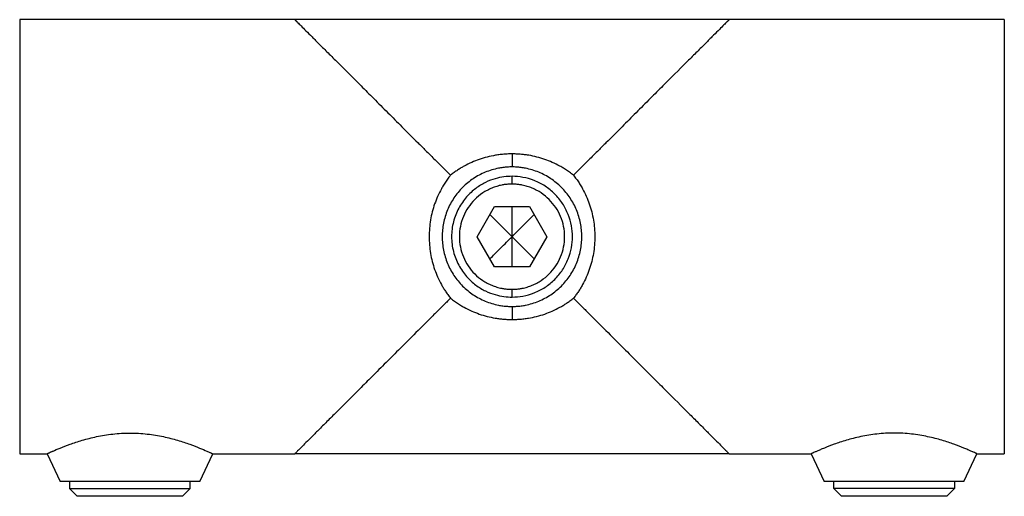
# Model space of a CAD drawing. Units: millimetres. Extents: x 220 to 984, y 344 to 732.
# Drawn here: x 429 to 563, y 356 to 421 of the extents above; entities that cross this region are included whole.
import ezdxf

# ---------------------------------------------------------------- set-up
doc = ezdxf.new("R2010")
doc.units = ezdxf.units.MM

msp = doc.modelspace()

# ---------------------------------------------------------------- linework, layer by layer
at = {"color": 7, "linetype": 'Continuous', "lineweight": 25}
for p, q in [((466.86, 421.1), (429.41, 421.1)), ((563.41, 421.1), (525.96, 421.1)), ((496.41, 402.82), (496.41, 401.05)), ((496.41, 398.71), (496.41, 399.77)), ((491.66, 391.55), (494.03, 395.66)), ((494.03, 395.66), (498.78, 395.66)), ((498.78, 395.66), (501.15, 391.55)), ((494.03, 387.44), (491.66, 391.55)), ((501.15, 391.55), (498.78, 387.44)), ((498.78, 387.44), (494.03, 387.44)), ((496.41, 383.33), (496.41, 384.39)), ((496.41, 382.05), (496.41, 380.28)), ((429.41, 362), (433.14, 362)), ((433.14, 362), (434.91, 358.2)), ((453.91, 358.2), (455.68, 362)), ((455.68, 362), (466.86, 362)), ((525.96, 362), (537.14, 362)), ((537.14, 362), (538.91, 358.2)), ((557.91, 358.2), (559.68, 362)), ((559.68, 362), (563.41, 362)), ((436.19, 358.2), (436.19, 357.26)), ((452.63, 357.26), (452.63, 358.2)), ((540.19, 357.26), (540.19, 358.2)), ((556.63, 358.2), (556.63, 357.26)), ((436.19, 357.26), (437.25, 356.2)), ((451.57, 356.2), (452.63, 357.26)), ((541.25, 356.2), (540.19, 357.26)), ((556.63, 357.26), (555.57, 356.2))]:
    msp.add_line(p, q, dxfattribs=at)
at = {"color": 8, "linetype": 'Continuous', "lineweight": 25}
for p, q in [((496.41, 391.55), (496.41, 395.66)), ((496.41, 387.44), (496.41, 391.55))]:
    msp.add_line(p, q, dxfattribs=at)
at = {"color": 7, "linetype": 'Continuous', "lineweight": 25}
for points, knots in [([(429.41, 421.1), (429.41, 421.1), (429.41, 421.02), (429.41, 420.65), (429.41, 420.36), (429.41, 419.47), (429.41, 418.89), (429.41, 417.33), (429.41, 416.37), (429.41, 414.01), (429.41, 412.6), (429.41, 409.35), (429.41, 407.5), (429.41, 403.41), (429.41, 401.17), (429.41, 396.47), (429.41, 394.01), (429.41, 389.09), (429.41, 386.62), (429.41, 381.92), (429.41, 379.69), (429.41, 375.6), (429.41, 373.74), (429.41, 370.49), (429.41, 369.09), (429.41, 366.73), (429.41, 365.76), (429.41, 364.21), (429.41, 363.62), (429.41, 362.74), (429.41, 362.44), (429.41, 362.07), (429.41, 362), (429.41, 362)], [0, 0, 0, 0, 0.0625, 0.0625, 0.125, 0.125, 0.1875, 0.1875, 0.25, 0.25, 0.3125, 0.3125, 0.375, 0.375, 0.4375, 0.4375, 0.5, 0.5, 0.5625, 0.5625, 0.625, 0.625, 0.6875, 0.6875, 0.75, 0.75, 0.8125, 0.8125, 0.875, 0.875, 0.9375, 0.9375, 1, 1, 1, 1]), ([(466.86, 421.1), (466.86, 421.1), (466.86, 421.1), (466.87, 421.08), (466.89, 421.06), (466.92, 421.04), (466.95, 421), (466.99, 420.96), (467.04, 420.91), (467.1, 420.86), (467.16, 420.79), (467.33, 420.62), (467.68, 420.27), (468.34, 419.61), (469.18, 418.77), (470.19, 417.76), (471.38, 416.57), (473.2, 414.76), (475.3, 412.66), (477.62, 410.33), (479.48, 408.47), (481.5, 406.46), (483.22, 404.74), (484.68, 403.27), (485.62, 402.33), (486.47, 401.48), (487.22, 400.74), (487.75, 400.2), (488.04, 399.92)], [0, 0, 0, 0, 0.010608, 0.021233, 0.031876, 0.04254, 0.053223, 0.063928, 0.074654, 0.085404, 0.096178, 0.106976, 0.160999, 0.216526, 0.272533, 0.330899, 0.389671, 0.451576, 0.579129, 0.64383, 0.713667, 0.780172, 0.854361, 0.88882, 0.926657, 0.947833, 0.972292, 1, 1, 1, 1]), ([(525.96, 421.1), (525.96, 421.1), (525.8, 421.1), (525.13, 421.1), (524.6, 421.1), (523.16, 421.1), (522.24, 421.1), (520.04, 421.1), (518.74, 421.1), (515.86, 421.1), (514.27, 421.1), (510.89, 421.1), (509.1, 421.1), (505.47, 421.1), (503.61, 421.1), (499.95, 421.1), (498.15, 421.1), (494.67, 421.1), (492.86, 421.1), (489.2, 421.1), (487.35, 421.1), (483.71, 421.1), (481.93, 421.1), (478.55, 421.1), (476.95, 421.1), (474.07, 421.1), (472.78, 421.1), (470.57, 421.1), (469.65, 421.1), (468.21, 421.1), (467.69, 421.1), (467.01, 421.1), (466.86, 421.1), (466.86, 421.1)], [0, 0, 0, 0, 0.0625, 0.0625, 0.125, 0.125, 0.1875, 0.1875, 0.25, 0.25, 0.3125, 0.3125, 0.375, 0.375, 0.4375, 0.4375, 0.5, 0.5, 0.5625, 0.5625, 0.625, 0.625, 0.6875, 0.6875, 0.75, 0.75, 0.8125, 0.8125, 0.875, 0.875, 0.9375, 0.9375, 1, 1, 1, 1]), ([(525.96, 421.1), (525.96, 421.1), (525.96, 421.1), (525.94, 421.08), (525.92, 421.06), (525.9, 421.04), (525.86, 421), (525.82, 420.96), (525.77, 420.91), (525.72, 420.86), (525.65, 420.79), (525.48, 420.62), (525.13, 420.27), (524.47, 419.61), (523.63, 418.77), (522.62, 417.76), (521.43, 416.57), (519.62, 414.76), (517.52, 412.66), (515.19, 410.33), (513.33, 408.47), (511.32, 406.46), (509.6, 404.74), (508.13, 403.27), (507.19, 402.33), (506.35, 401.49), (505.6, 400.74), (505.06, 400.2), (504.78, 399.92)], [0, 0, 0, 0, 0.0106078, 0.021233, 0.0318767, 0.0425397, 0.0532231, 0.0639277, 0.0746545, 0.0854042, 0.0961777, 0.1069759, 0.1609989, 0.2165258, 0.2725327, 0.3308995, 0.3896701, 0.4515765, 0.5791287, 0.6438242, 0.7136666, 0.7801534, 0.8543611, 0.8888035, 0.9266569, 0.9477551, 0.9722151, 1, 1, 1, 1]), ([(563.41, 421.1), (563.41, 421.1), (563.41, 420.91), (563.41, 420.15), (563.41, 419.59), (563.41, 418.11), (563.41, 417.19), (563.41, 415.04), (563.41, 413.81), (563.41, 411.07), (563.41, 409.57), (563.41, 406.36), (563.41, 404.64), (563.41, 401.07), (563.41, 399.21), (563.41, 395.41), (563.41, 393.48), (563.41, 389.61), (563.41, 387.68), (563.41, 383.88), (563.41, 382.03), (563.41, 378.45), (563.41, 376.74), (563.41, 373.52), (563.41, 372.02), (563.41, 369.28), (563.41, 368.05), (563.41, 365.9), (563.41, 364.99), (563.41, 363.51), (563.41, 362.94), (563.41, 362.19), (563.41, 362), (563.41, 362)], [0, 0, 0, 0, 0.0625, 0.0625, 0.125, 0.125, 0.1875, 0.1875, 0.25, 0.25, 0.3125, 0.3125, 0.375, 0.375, 0.4375, 0.4375, 0.5, 0.5, 0.5625, 0.5625, 0.625, 0.625, 0.6875, 0.6875, 0.75, 0.75, 0.8125, 0.8125, 0.875, 0.875, 0.9375, 0.9375, 1, 1, 1, 1]), ([(496.41, 402.82), (496.3, 402.82), (496.08, 402.82), (495.76, 402.81), (495.44, 402.79), (495.11, 402.76), (494.79, 402.73), (494.47, 402.68), (493.88, 402.59), (493.03, 402.41), (491.95, 402.09), (490.9, 401.68), (490.08, 401.27), (489.44, 400.9), (488.99, 400.61), (488.51, 400.29), (488.2, 400.04), (488.04, 399.92)], [0, 0, 0, 0, 0.035288, 0.070704, 0.106241, 0.14189, 0.177644, 0.213496, 0.249436, 0.372677, 0.499937, 0.620822, 0.749263, 0.805921, 0.866579, 0.931268, 1, 1, 1, 1]), ([(504.78, 399.92), (504.69, 399.99), (504.51, 400.13), (504.24, 400.33), (503.97, 400.52), (503.7, 400.69), (503.44, 400.86), (503.18, 401.01), (502.67, 401.3), (501.92, 401.68), (500.86, 402.09), (499.79, 402.41), (498.86, 402.61), (498.11, 402.72), (497.54, 402.78), (496.97, 402.81), (496.6, 402.82), (496.41, 402.82)], [0, 0, 0, 0, 0.038872, 0.076666, 0.113405, 0.149108, 0.183796, 0.217492, 0.250218, 0.378986, 0.500433, 0.627311, 0.749791, 0.812897, 0.875754, 0.938178, 1, 1, 1, 1]), ([(496.41, 401.05), (496.3, 401.05), (496.1, 401.04), (495.79, 401.03), (495.48, 401), (495.17, 400.97), (494.86, 400.92), (494.35, 400.83), (493.65, 400.65), (492.77, 400.34), (491.92, 399.94), (490.85, 399.3), (489.65, 398.31), (488.46, 396.86), (487.57, 395.21), (487.03, 393.41), (486.85, 391.55), (487.03, 389.68), (487.57, 387.89), (488.46, 386.24), (489.65, 384.79), (490.85, 383.8), (491.92, 383.16), (492.77, 382.76), (493.65, 382.44), (494.45, 382.24), (495.17, 382.12), (495.79, 382.06), (496.2, 382.05), (496.41, 382.05)], [0, 0, 0, 0, 0.010446, 0.02087, 0.031283, 0.041696, 0.052121, 0.062567, 0.093839, 0.125112, 0.156384, 0.187657, 0.250127, 0.312596, 0.375066, 0.437535, 0.500004, 0.562474, 0.624943, 0.687412, 0.749882, 0.812351, 0.843623, 0.874896, 0.906168, 0.937441, 0.958309, 0.979132, 1, 1, 1, 1]), ([(496.41, 382.05), (496.51, 382.05), (496.72, 382.05), (497.03, 382.07), (497.34, 382.09), (497.65, 382.13), (497.95, 382.17), (498.46, 382.27), (499.17, 382.44), (500.05, 382.76), (500.89, 383.16), (501.96, 383.8), (503.17, 384.79), (504.36, 386.24), (505.24, 387.89), (505.78, 389.68), (505.97, 391.55), (505.78, 393.41), (505.24, 395.21), (504.36, 396.86), (503.17, 398.31), (501.96, 399.3), (500.89, 399.94), (500.05, 400.34), (499.17, 400.65), (498.36, 400.86), (497.65, 400.97), (497.03, 401.04), (496.61, 401.04), (496.41, 401.05)], [0, 0, 0, 0, 0.0104463, 0.0208704, 0.0312833, 0.0416963, 0.0521206, 0.0625674, 0.0938391, 0.1251124, 0.1563841, 0.1876575, 0.2501268, 0.3125962, 0.3750655, 0.4375348, 0.5000042, 0.5624735, 0.6249429, 0.6874122, 0.7498815, 0.8123509, 0.8436226, 0.8748959, 0.9061676, 0.937441, 0.9583086, 0.9791317, 1, 1, 1, 1]), ([(488.04, 399.92), (487.96, 399.82), (487.82, 399.64), (487.62, 399.37), (487.43, 399.1), (487.25, 398.83), (487.09, 398.57), (486.94, 398.32), (486.65, 397.81), (486.28, 397.06), (485.86, 396), (485.54, 394.93), (485.23, 393.45), (485.07, 391.55), (485.23, 389.65), (485.54, 388.17), (485.86, 387.1), (486.28, 386.04), (486.69, 385.22), (487.05, 384.58), (487.34, 384.13), (487.67, 383.65), (487.91, 383.34), (488.04, 383.18)], [0, 0, 0, 0, 0.019847, 0.039036, 0.057567, 0.075441, 0.09266, 0.109227, 0.125145, 0.189618, 0.250289, 0.31364, 0.375004, 0.49998, 0.624576, 0.68622, 0.749874, 0.810339, 0.874584, 0.902924, 0.933264, 0.965621, 1, 1, 1, 1]), ([(496.41, 399.77), (495.72, 399.77), (494.95, 399.68), (493.68, 399.32), (493.25, 399.15), (492.36, 398.72), (491.91, 398.45), (491.04, 397.79), (490.61, 397.41), (489.82, 396.5), (489.46, 395.98), (488.85, 394.85), (488.61, 394.22), (488.27, 392.92), (488.19, 392.23), (488.19, 390.86), (488.27, 390.18), (488.61, 388.87), (488.85, 388.25), (489.46, 387.11), (489.82, 386.6), (490.61, 385.69), (491.04, 385.3), (491.91, 384.64), (492.36, 384.37), (493.25, 383.94), (493.68, 383.78), (494.95, 383.41), (495.72, 383.33), (496.41, 383.33)], [0, 0, 0, 0, 0.125, 0.125, 0.1875, 0.1875, 0.25, 0.25, 0.3125, 0.3125, 0.375, 0.375, 0.4375, 0.4375, 0.5, 0.5, 0.5625, 0.5625, 0.625, 0.625, 0.6875, 0.6875, 0.75, 0.75, 0.8125, 0.8125, 0.875, 0.875, 1, 1, 1, 1]), ([(496.41, 383.33), (496.89, 383.33), (497.39, 383.37), (498.41, 383.56), (498.93, 383.7), (499.94, 384.11), (500.44, 384.36), (501.38, 384.97), (501.82, 385.33), (502.62, 386.14), (502.98, 386.58), (503.59, 387.52), (503.85, 388.02), (504.25, 389.03), (504.4, 389.54), (504.58, 390.56), (504.63, 391.06), (504.63, 392.03), (504.58, 392.53), (504.4, 393.55), (504.25, 394.07), (503.85, 395.08), (503.59, 395.58), (502.98, 396.52), (502.62, 396.96), (501.82, 397.76), (501.38, 398.12), (500.44, 398.74), (499.94, 398.99), (498.93, 399.39), (498.41, 399.54), (497.39, 399.72), (496.89, 399.77), (496.41, 399.77)], [0, 0, 0, 0, 0.0625, 0.0625, 0.125, 0.125, 0.1875, 0.1875, 0.25, 0.25, 0.3125, 0.3125, 0.375, 0.375, 0.4375, 0.4375, 0.5, 0.5, 0.5625, 0.5625, 0.625, 0.625, 0.6875, 0.6875, 0.75, 0.75, 0.8125, 0.8125, 0.875, 0.875, 0.9375, 0.9375, 1, 1, 1, 1]), ([(504.78, 399.92), (504.84, 399.83), (504.97, 399.67), (505.16, 399.41), (505.35, 399.15), (505.53, 398.89), (505.7, 398.62), (505.86, 398.34), (506.15, 397.83), (506.53, 397.06), (506.94, 396.02), (507.27, 394.93), (507.58, 393.45), (507.74, 391.55), (507.58, 389.64), (507.27, 388.16), (506.94, 387.08), (506.53, 386.03), (506.11, 385.19), (505.74, 384.54), (505.44, 384.07), (505.12, 383.62), (504.89, 383.32), (504.78, 383.18)], [0, 0, 0, 0, 0.017921, 0.035827, 0.053727, 0.071629, 0.08954, 0.107469, 0.125423, 0.18788, 0.250133, 0.312902, 0.375431, 0.500027, 0.625003, 0.687239, 0.749718, 0.812184, 0.874861, 0.906191, 0.937463, 0.968719, 1, 1, 1, 1]), ([(496.41, 398.71), (496.33, 398.71), (496.17, 398.71), (495.94, 398.7), (495.71, 398.68), (495.47, 398.65), (495.24, 398.62), (494.86, 398.55), (494.32, 398.41), (493.66, 398.17), (493.03, 397.87), (492.22, 397.39), (491.31, 396.64), (490.41, 395.55), (489.75, 394.31), (489.34, 392.95), (489.2, 391.55), (489.34, 390.14), (489.75, 388.79), (490.41, 387.54), (491.31, 386.45), (492.22, 385.7), (493.03, 385.22), (493.66, 384.92), (494.32, 384.68), (494.93, 384.53), (495.47, 384.44), (495.94, 384.39), (496.25, 384.39), (496.41, 384.39)], [0, 0, 0, 0, 0.0104463, 0.0208702, 0.0312831, 0.0416962, 0.0521205, 0.0625674, 0.0938388, 0.1251124, 0.1563839, 0.1876575, 0.2501268, 0.3125962, 0.3750655, 0.4375348, 0.5000042, 0.5624735, 0.6249429, 0.6874122, 0.7498815, 0.8123509, 0.8436223, 0.8748959, 0.9061673, 0.937441, 0.9583084, 0.9791316, 1, 1, 1, 1]), ([(496.41, 384.39), (496.49, 384.39), (496.64, 384.39), (496.88, 384.4), (497.11, 384.42), (497.34, 384.45), (497.57, 384.48), (497.96, 384.55), (498.49, 384.68), (499.15, 384.92), (499.79, 385.22), (500.59, 385.7), (501.5, 386.45), (502.4, 387.54), (503.07, 388.79), (503.48, 390.14), (503.62, 391.55), (503.48, 392.95), (503.07, 394.31), (502.4, 395.55), (501.5, 396.64), (500.59, 397.39), (499.79, 397.87), (499.15, 398.17), (498.49, 398.41), (497.88, 398.56), (497.34, 398.65), (496.88, 398.7), (496.56, 398.71), (496.41, 398.71)], [0, 0, 0, 0, 0.010446, 0.02087, 0.031283, 0.041696, 0.052121, 0.062567, 0.093839, 0.125112, 0.156384, 0.187657, 0.250127, 0.312596, 0.375066, 0.437535, 0.500004, 0.562474, 0.624943, 0.687412, 0.749882, 0.812351, 0.843622, 0.874896, 0.906167, 0.937441, 0.958308, 0.979132, 1, 1, 1, 1]), ([(496.41, 391.55), (496.09, 391.87), (495.51, 392.45), (494.72, 393.24), (494.03, 393.92), (493.61, 394.34), (493.4, 394.56)], [0, 0, 0, 0, 0.317823, 0.580222, 0.787197, 1, 1, 1, 1]), ([(496.41, 391.55), (497.05, 392.19), (498.05, 393.19), (499.05, 394.19), (499.42, 394.56)], [0, 0, 0, 0, 0.636412, 1, 1, 1, 1]), ([(493.4, 388.54), (493.46, 388.59), (493.95, 389.09), (494.95, 390.09), (495.9, 391.04), (496.41, 391.55)], [0, 0, 0, 0, 0.05649, 0.494171, 1, 1, 1, 1]), ([(499.42, 388.54), (498.9, 389.06), (497.9, 390.06), (496.89, 391.06), (496.41, 391.55)], [0, 0, 0, 0, 0.516121, 1, 1, 1, 1]), ([(488.04, 383.18), (487.86, 383), (487.53, 382.67), (487.04, 382.18), (486.59, 381.73), (486.18, 381.32), (485.53, 380.68), (484.68, 379.82), (483.22, 378.36), (481.5, 376.64), (479.48, 374.62), (477.62, 372.76), (475.3, 370.44), (473.2, 368.34), (471.38, 366.52), (470.19, 365.34), (469.18, 364.32), (468.34, 363.48), (467.68, 362.82), (467.31, 362.45), (467.12, 362.26), (467.02, 362.16), (466.95, 362.09), (466.9, 362.04), (466.86, 362), (466.86, 362), (466.86, 362)], [0, 0, 0, 0, 0.017012, 0.032861, 0.047537, 0.061034, 0.073344, 0.11118, 0.14564, 0.219829, 0.286335, 0.356171, 0.420873, 0.548426, 0.610331, 0.669103, 0.727469, 0.783478, 0.839003, 0.893028, 0.91101, 0.928925, 0.946778, 0.964572, 0.982311, 1, 1, 1, 1]), ([(488.04, 383.18), (488.13, 383.11), (488.31, 382.96), (488.59, 382.76), (488.86, 382.57), (489.12, 382.39), (489.38, 382.23), (489.64, 382.08), (490.14, 381.79), (490.9, 381.42), (491.96, 381), (493.03, 380.68), (493.96, 380.49), (494.7, 380.38), (495.27, 380.32), (495.84, 380.28), (496.22, 380.28), (496.41, 380.28)], [0, 0, 0, 0, 0.039683, 0.07805, 0.115101, 0.150839, 0.185266, 0.21839, 0.250218, 0.379126, 0.500433, 0.6271, 0.749791, 0.812824, 0.875565, 0.937971, 1, 1, 1, 1]), ([(496.41, 380.28), (496.51, 380.28), (496.73, 380.28), (497.05, 380.29), (497.37, 380.31), (497.7, 380.34), (498.02, 380.37), (498.35, 380.41), (498.93, 380.5), (499.78, 380.68), (500.86, 381), (501.91, 381.42), (502.74, 381.83), (503.38, 382.2), (503.84, 382.49), (504.31, 382.81), (504.62, 383.05), (504.78, 383.18)], [0, 0, 0, 0, 0.035137, 0.070491, 0.106033, 0.141732, 0.177555, 0.213469, 0.249436, 0.372464, 0.499937, 0.620962, 0.749263, 0.807281, 0.868332, 0.932534, 1, 1, 1, 1]), ([(504.78, 383.18), (504.95, 383), (505.29, 382.67), (505.78, 382.18), (506.23, 381.73), (506.64, 381.32), (507.28, 380.67), (508.13, 379.82), (509.6, 378.36), (511.32, 376.64), (513.33, 374.62), (515.19, 372.76), (517.52, 370.44), (519.62, 368.34), (521.43, 366.52), (522.62, 365.34), (523.63, 364.32), (524.47, 363.48), (525.13, 362.82), (525.5, 362.45), (525.7, 362.26), (525.79, 362.16), (525.87, 362.09), (525.92, 362.04), (525.95, 362), (525.96, 362), (525.96, 362)], [0, 0, 0, 0, 0.017068, 0.032944, 0.047621, 0.06109, 0.073344, 0.111197, 0.14564, 0.219847, 0.286335, 0.356177, 0.420873, 0.548426, 0.610331, 0.669103, 0.727469, 0.783478, 0.839003, 0.893028, 0.91101, 0.928925, 0.946778, 0.964572, 0.982311, 1, 1, 1, 1]), ([(433.14, 362), (433.14, 362), (433.14, 362), (433.15, 362.01), (433.18, 362.02), (433.21, 362.03), (433.25, 362.05), (433.31, 362.08), (433.37, 362.11), (433.44, 362.14), (433.52, 362.17), (433.61, 362.22), (433.71, 362.26), (433.82, 362.31), (434.16, 362.46), (434.86, 362.76), (436.21, 363.28), (437.87, 363.84), (439.51, 364.26), (440.94, 364.53), (442.08, 364.69), (443.24, 364.79), (444.43, 364.82), (445.61, 364.79), (446.77, 364.69), (447.9, 364.53), (449.32, 364.26), (450.95, 363.84), (452.61, 363.28), (453.95, 362.76), (454.7, 362.44), (455.09, 362.27), (455.27, 362.18), (455.42, 362.12), (455.54, 362.06), (455.62, 362.03), (455.67, 362), (455.68, 362), (455.68, 362)], [0, 0, 0, 0, 0.009572, 0.019139, 0.028705, 0.038273, 0.047845, 0.057427, 0.067019, 0.076628, 0.086254, 0.095902, 0.105574, 0.115275, 0.125007, 0.187114, 0.249959, 0.312987, 0.375115, 0.406518, 0.437949, 0.469568, 0.500544, 0.531442, 0.562926, 0.594131, 0.625398, 0.687309, 0.750126, 0.812911, 0.874977, 0.893026, 0.910977, 0.928851, 0.94667, 0.964453, 0.982223, 1, 1, 1, 1]), ([(559.68, 362), (559.68, 362), (559.68, 362), (559.66, 362), (559.64, 362.01), (559.61, 362.03), (559.58, 362.05), (559.53, 362.07), (559.43, 362.11), (559.24, 362.2), (558.89, 362.35), (558.45, 362.55), (557.73, 362.84), (556.83, 363.19), (555.79, 363.56), (554.92, 363.83), (553.99, 364.09), (552.64, 364.4), (550.8, 364.72), (548.42, 364.86), (546.05, 364.72), (544.2, 364.41), (542.85, 364.09), (541.9, 363.83), (541.03, 363.56), (539.98, 363.2), (539.08, 362.84), (538.37, 362.55), (537.92, 362.35), (537.57, 362.2), (537.36, 362.1), (537.25, 362.05), (537.18, 362.02), (537.14, 362), (537.14, 362), (537.14, 362)], [0, 0, 0, 0, 0.008855, 0.017744, 0.026666, 0.035619, 0.044601, 0.053609, 0.062641, 0.093237, 0.124908, 0.155167, 0.187532, 0.249801, 0.281184, 0.312276, 0.343301, 0.374576, 0.43704, 0.499584, 0.562065, 0.624588, 0.656012, 0.687281, 0.718705, 0.750047, 0.812503, 0.84483, 0.875057, 0.906849, 0.937561, 0.953299, 0.96896, 0.98453, 1, 1, 1, 1]), ([(525.96, 362), (525.96, 362), (525.77, 362), (525.01, 362), (524.45, 362), (522.97, 362), (522.05, 362), (519.9, 362), (518.67, 362), (515.93, 362), (514.43, 362), (511.21, 362), (509.5, 362), (505.93, 362), (504.07, 362), (500.27, 362), (498.34, 362), (494.47, 362), (492.54, 362), (488.74, 362), (486.89, 362), (483.31, 362), (481.6, 362), (478.38, 362), (476.88, 362), (474.14, 362), (472.91, 362), (470.76, 362), (469.85, 362), (468.37, 362), (467.8, 362), (467.05, 362), (466.86, 362), (466.86, 362)], [0, 0, 0, 0, 0.0625, 0.0625, 0.125, 0.125, 0.1875, 0.1875, 0.25, 0.25, 0.3125, 0.3125, 0.375, 0.375, 0.4375, 0.4375, 0.5, 0.5, 0.5625, 0.5625, 0.625, 0.625, 0.6875, 0.6875, 0.75, 0.75, 0.8125, 0.8125, 0.875, 0.875, 0.9375, 0.9375, 1, 1, 1, 1]), ([(453.91, 358.2), (453.91, 358.2), (453.9, 358.2), (453.89, 358.2), (453.86, 358.2), (453.83, 358.2), (453.78, 358.2), (453.69, 358.2), (453.51, 358.2), (453.2, 358.2), (452.8, 358.2), (452.16, 358.2), (451.17, 358.2), (449.72, 358.2), (448.07, 358.2), (446.27, 358.2), (444.41, 358.2), (442.54, 358.2), (440.75, 358.2), (439.1, 358.2), (437.65, 358.2), (436.66, 358.2), (436.02, 358.2), (435.62, 358.2), (435.3, 358.2), (435.1, 358.2), (434.98, 358.2), (434.92, 358.2), (434.91, 358.2), (434.91, 358.2)], [0, 0, 0, 0, 0.010446, 0.02087, 0.031283, 0.041696, 0.052121, 0.062567, 0.093839, 0.125112, 0.156384, 0.187657, 0.250127, 0.312596, 0.375066, 0.437535, 0.500004, 0.562474, 0.624943, 0.687412, 0.749882, 0.812351, 0.843623, 0.874896, 0.906168, 0.937441, 0.958309, 0.979132, 1, 1, 1, 1]), ([(557.91, 358.2), (557.91, 358.2), (557.9, 358.2), (557.89, 358.2), (557.86, 358.2), (557.83, 358.2), (557.78, 358.2), (557.69, 358.2), (557.51, 358.2), (557.2, 358.2), (556.8, 358.2), (556.16, 358.2), (555.17, 358.2), (553.72, 358.2), (552.07, 358.2), (550.27, 358.2), (548.41, 358.2), (546.54, 358.2), (544.75, 358.2), (543.1, 358.2), (541.65, 358.2), (540.66, 358.2), (540.02, 358.2), (539.62, 358.2), (539.3, 358.2), (539.1, 358.2), (538.98, 358.2), (538.92, 358.2), (538.91, 358.2), (538.91, 358.2)], [0, 0, 0, 0, 0.010446, 0.02087, 0.031283, 0.041696, 0.052121, 0.062567, 0.093839, 0.125112, 0.156384, 0.187657, 0.250127, 0.312596, 0.375066, 0.437535, 0.500004, 0.562474, 0.624943, 0.687412, 0.749882, 0.812351, 0.843623, 0.874896, 0.906168, 0.937441, 0.958309, 0.979132, 1, 1, 1, 1]), ([(436.19, 357.26), (436.19, 357.26), (436.23, 357.26), (436.42, 357.26), (436.56, 357.26), (436.96, 357.26), (437.22, 357.26), (437.83, 357.26), (438.19, 357.26), (439, 357.26), (439.44, 357.26), (440.38, 357.26), (440.88, 357.26), (441.89, 357.26), (442.4, 357.26), (443.42, 357.26), (443.92, 357.26), (444.89, 357.26), (445.39, 357.26), (446.41, 357.26), (446.93, 357.26), (447.94, 357.26), (448.44, 357.26), (449.38, 357.26), (449.82, 357.26), (450.62, 357.26), (450.98, 357.26), (451.59, 357.26), (451.85, 357.26), (452.25, 357.26), (452.4, 357.26), (452.58, 357.26), (452.63, 357.26), (452.63, 357.26)], [0, 0, 0, 0, 0.0625, 0.0625, 0.125, 0.125, 0.1875, 0.1875, 0.25, 0.25, 0.3125, 0.3125, 0.375, 0.375, 0.4375, 0.4375, 0.5, 0.5, 0.5625, 0.5625, 0.625, 0.625, 0.6875, 0.6875, 0.75, 0.75, 0.8125, 0.8125, 0.875, 0.875, 0.9375, 0.9375, 1, 1, 1, 1]), ([(556.63, 357.26), (556.63, 357.26), (556.54, 357.26), (556.18, 357.26), (556.01, 357.26), (555.58, 357.26), (555.31, 357.26), (554.65, 357.26), (554.26, 357.26), (553.36, 357.26), (552.84, 357.26), (551.71, 357.26), (551.08, 357.26), (549.78, 357.26), (549.09, 357.26), (547.72, 357.26), (547.04, 357.26), (545.73, 357.26), (545.11, 357.26), (543.97, 357.26), (543.45, 357.26), (542.55, 357.26), (542.16, 357.26), (541.5, 357.26), (541.23, 357.26), (540.8, 357.26), (540.64, 357.26), (540.27, 357.26), (540.19, 357.26), (540.19, 357.26)], [0, 0, 0, 0, 0.125, 0.125, 0.1875, 0.1875, 0.25, 0.25, 0.3125, 0.3125, 0.375, 0.375, 0.4375, 0.4375, 0.5, 0.5, 0.5625, 0.5625, 0.625, 0.625, 0.6875, 0.6875, 0.75, 0.75, 0.8125, 0.8125, 0.875, 0.875, 1, 1, 1, 1]), ([(451.57, 356.2), (451.57, 356.2), (451.57, 356.2), (451.55, 356.2), (451.54, 356.2), (451.51, 356.2), (451.47, 356.2), (451.4, 356.2), (451.27, 356.2), (451.03, 356.2), (450.73, 356.2), (450.25, 356.2), (449.5, 356.2), (448.41, 356.2), (447.17, 356.2), (445.81, 356.2), (444.41, 356.2), (443, 356.2), (441.65, 356.2), (440.4, 356.2), (439.31, 356.2), (438.56, 356.2), (438.08, 356.2), (437.78, 356.2), (437.54, 356.2), (437.39, 356.2), (437.3, 356.2), (437.25, 356.2), (437.25, 356.2), (437.25, 356.2)], [0, 0, 0, 0, 0.010446, 0.02087, 0.031283, 0.041696, 0.052121, 0.062567, 0.093839, 0.125112, 0.156384, 0.187657, 0.250127, 0.312596, 0.375066, 0.437535, 0.500004, 0.562474, 0.624943, 0.687412, 0.749882, 0.812351, 0.843622, 0.874896, 0.906167, 0.937441, 0.958308, 0.979132, 1, 1, 1, 1]), ([(555.57, 356.2), (555.57, 356.2), (555.57, 356.2), (555.55, 356.2), (555.54, 356.2), (555.51, 356.2), (555.47, 356.2), (555.4, 356.2), (555.27, 356.2), (555.03, 356.2), (554.73, 356.2), (554.25, 356.2), (553.5, 356.2), (552.41, 356.2), (551.17, 356.2), (549.81, 356.2), (548.41, 356.2), (547, 356.2), (545.65, 356.2), (544.4, 356.2), (543.31, 356.2), (542.56, 356.2), (542.08, 356.2), (541.78, 356.2), (541.54, 356.2), (541.39, 356.2), (541.3, 356.2), (541.25, 356.2), (541.25, 356.2), (541.25, 356.2)], [0, 0, 0, 0, 0.010446, 0.02087, 0.031283, 0.041696, 0.052121, 0.062567, 0.093839, 0.125112, 0.156384, 0.187657, 0.250127, 0.312596, 0.375066, 0.437535, 0.500004, 0.562474, 0.624943, 0.687412, 0.749882, 0.812351, 0.843622, 0.874896, 0.906167, 0.937441, 0.958308, 0.979132, 1, 1, 1, 1])]:
    msp.add_open_spline(points, degree=3, knots=knots, dxfattribs=at)

doc.saveas('drawing.dxf')
